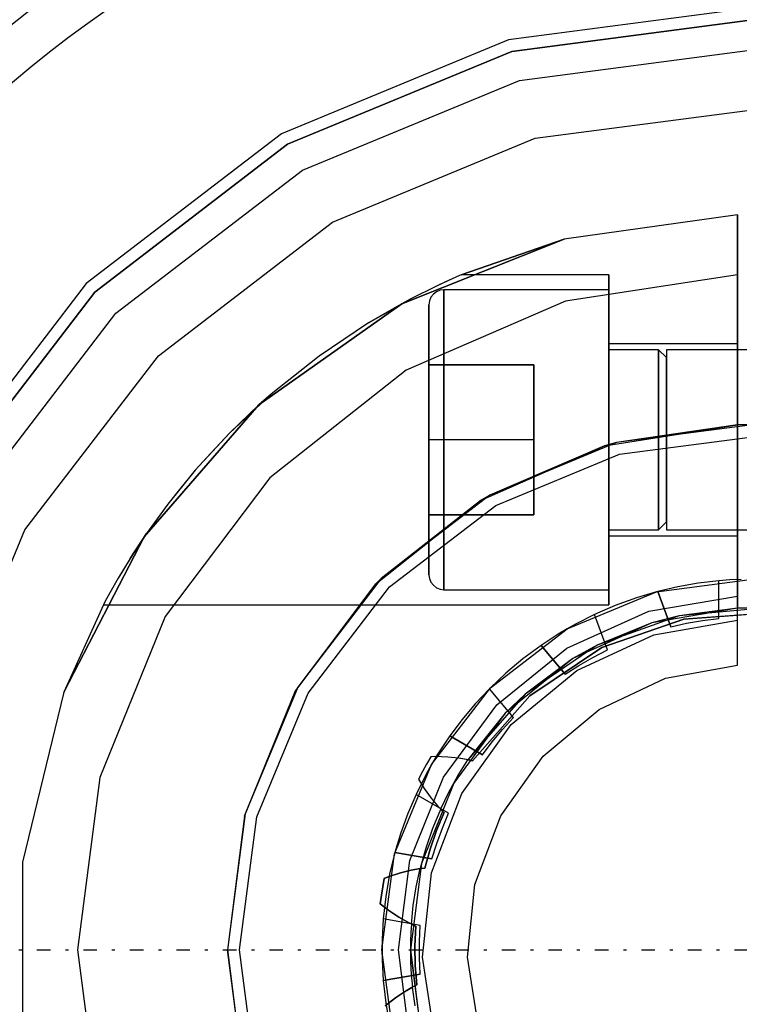
# Model space of a CAD drawing. Units: millimetres. Extents: x 86 to 846, y 94 to 588.
# Drawn here: x 137 to 161, y 168 to 200 of the extents above; entities that cross this region are included whole.
import ezdxf

# ---------------------------------------------------------------- set-up
doc = ezdxf.new("R2010")
doc.units = ezdxf.units.MM
doc.linetypes.add('center', pattern=[1.5, 0.45, -0.5, 0.05, -0.5])
for name, color, linetype in [('001', 7, 'Continuous'), ('HIDDEN', 7, 'Continuous'), ('THICK', 7, 'Continuous')]:
    doc.layers.add(name, color=color, linetype=linetype)

# ---------------------------------------------------------------- blocks, each defined once
blk = doc.blocks.new('atlanta_65_59_411_57_04_005_5ozrxp1qchcv5l43dqyc6h0oi_right')
at = {"layer": 'HIDDEN'}
for p, q in [((-31.4, 0), (-30.33, -8.127)), ((-31, 0), (-29.944, -8.023)), ((-31, 0), (-29.944, -8.023)), ((-29.944, -8.023), (-31, 0)), ((-28.978, -7.765), (-30, 0)), ((-27.046, -7.247), (-28, 0)), ((-11.929, -3.196), (-12.35, 0)), ((-31, 0), (-29.944, -8.023)), ((-27.046, -7.247), (-28, 0)), ((-12.344, -0.375), (-12.327, -0.751)), ((-12.327, -0.751), (-12.299, -1.125)), ((-12.327, -0.751), (-12.299, -1.125)), ((-12.299, -1.125), (-12.217, -1.806)), ((-12.299, -1.125), (-12.299, -1.125)), ((-11.043, -1.125), (-12.299, -1.125)), ((-11.043, -1.125), (-12.299, -1.125)), ((-10.975, -1.661), (-11.043, -1.125)), ((-11.043, -1.125), (-11.043, -1.125)), ((-10.975, -1.661), (-11.043, -1.125)), ((-12.217, -1.806), (-12.098, -2.481)), ((-10.881, -2.193), (-10.975, -1.661)), ((-10.881, -2.193), (-10.975, -1.661)), ((-10.762, -2.72), (-10.881, -2.193)), ((-10.762, -2.72), (-10.881, -2.193)), ((-12.098, -2.481), (-11.942, -3.149)), ((-11.942, -3.149), (-10.762, -2.72)), ((-10.762, -2.72), (-11.942, -3.149)), ((-10.762, -2.72), (-10.762, -2.72)), ((-11.942, -3.149), (-11.929, -3.196)), ((-11.942, -3.149), (-11.728, -3.869)), ((-11.942, -3.149), (-11.942, -3.149)), ((-10.695, -6.175), (-11.929, -3.196)), ((-11.929, -3.196), (-11.728, -3.869)), ((-11.728, -3.869), (-11.471, -4.575)), ((-11.471, -4.575), (-11.172, -5.264)), ((-11.471, -4.575), (-11.172, -5.264)), ((-9.992, -4.834), (-11.172, -5.264)), ((-9.992, -4.834), (-11.172, -5.264)), ((-9.745, -5.314), (-9.992, -4.834)), ((-9.992, -4.834), (-9.992, -4.834)), ((-9.745, -5.314), (-9.992, -4.834)), ((-11.172, -5.264), (-10.863, -5.876)), ((-11.172, -5.264), (-11.172, -5.264)), ((-9.475, -5.782), (-9.745, -5.314)), ((-9.475, -5.782), (-9.745, -5.314)), ((-10.863, -5.876), (-10.695, -6.175)), ((-10.863, -5.876), (-10.52, -6.47)), ((-9.182, -6.236), (-9.475, -5.782)), ((-9.182, -6.236), (-9.475, -5.782)), ((-10.695, -6.175), (-10.52, -6.47)), ((-8.733, -8.733), (-10.695, -6.175)), ((-10.52, -6.47), (-10.144, -7.044)), ((-10.144, -7.044), (-9.182, -6.236)), ((-9.182, -6.236), (-10.144, -7.044)), ((-9.182, -6.236), (-9.182, -6.236)), ((-10.144, -7.044), (-9.698, -7.647)), ((-10.144, -7.044), (-9.698, -7.647)), ((-10.144, -7.044), (-10.144, -7.044)), ((-24.249, -14), (-27.046, -7.247)), ((-24.249, -14), (-27.046, -7.247)), ((-25.981, -15), (-28.978, -7.765)), ((-9.698, -7.647), (-9.215, -8.222)), ((-30.33, -8.127), (-27.193, -15.7)), ((-29.944, -8.023), (-26.847, -15.5)), ((-29.944, -8.023), (-26.847, -15.5)), ((-26.847, -15.5), (-29.944, -8.023)), ((-29.944, -8.023), (-26.847, -15.5)), ((-7.736, -7.96), (-8.698, -8.767)), ((-7.736, -7.96), (-8.698, -8.767)), ((-7.34, -8.327), (-7.736, -7.96)), ((-7.736, -7.96), (-7.736, -7.96)), ((-7.34, -8.327), (-7.736, -7.96)), ((-9.215, -8.222), (-8.733, -8.733)), ((-9.215, -8.222), (-8.698, -8.767)), ((-6.926, -8.674), (-7.34, -8.327)), ((-6.926, -8.674), (-7.34, -8.327)), ((-8.733, -8.733), (-8.698, -8.767)), ((-6.175, -10.695), (-8.733, -8.733)), ((-8.698, -8.767), (-8.198, -9.237)), ((-8.698, -8.767), (-8.698, -8.767)), ((-6.496, -9.001), (-6.926, -8.674)), ((-6.496, -9.001), (-6.926, -8.674)), ((-7.124, -10.088), (-6.496, -9.001)), ((-6.496, -9.001), (-7.124, -10.088)), ((-6.496, -9.001), (-6.496, -9.001)), ((-8.198, -9.237), (-7.673, -9.677)), ((-7.673, -9.677), (-7.124, -10.088)), ((-7.124, -10.088), (-6.497, -10.503)), ((-7.124, -10.088), (-7.124, -10.088)), ((-7.124, -10.088), (-6.497, -10.503)), ((-4.547, -10.126), (-5.175, -11.213)), ((-4.547, -10.126), (-5.175, -11.213)), ((-4.049, -10.335), (-4.547, -10.126)), ((-4.547, -10.126), (-4.547, -10.126)), ((-4.049, -10.335), (-4.547, -10.126)), ((-3.541, -10.52), (-4.049, -10.335)), ((-3.541, -10.52), (-4.049, -10.335)), ((-6.497, -10.503), (-6.175, -10.695)), ((-6.497, -10.503), (-5.847, -10.878)), ((-3.196, -11.929), (-6.175, -10.695)), ((-6.175, -10.695), (-5.847, -10.878)), ((-3.025, -10.68), (-3.541, -10.52)), ((-3.025, -10.68), (-3.541, -10.52)), ((-3.244, -11.916), (-3.025, -10.68)), ((-3.025, -10.68), (-3.244, -11.916)), ((-3.025, -10.68), (-3.025, -10.68)), ((-5.847, -10.878), (-5.175, -11.213)), ((-5.847, -10.878), (-5.175, -11.213)), ((-0.81, -11.07), (-1.028, -12.307)), ((-0.81, -11.07), (-1.028, -12.307)), ((-0.27, -11.097), (-0.81, -11.07)), ((-0.81, -11.07), (-0.81, -11.07)), ((-0.27, -11.097), (-0.81, -11.07)), ((0.27, -11.097), (-0.27, -11.097)), ((0.27, -11.097), (-0.27, -11.097)), ((0.81, -11.07), (0.27, -11.097)), ((0.81, -11.07), (0.27, -11.097)), ((1.028, -12.307), (0.81, -11.07)), ((0.81, -11.07), (0.81, -11.07)), ((0.81, -11.07), (1.028, -12.307)), ((-5.175, -11.213), (-4.545, -11.483)), ((-5.175, -11.213), (-5.175, -11.213)), ((-4.545, -11.483), (-3.9, -11.718)), ((-3.9, -11.718), (-3.244, -11.916)), ((-3.244, -11.916), (-3.196, -11.929)), ((-3.244, -11.916), (-2.513, -12.092)), ((-3.244, -11.916), (-3.244, -11.916)), ((0, -12.35), (-3.196, -11.929)), ((-3.196, -11.929), (-2.513, -12.092)), ((-2.513, -12.092), (-1.774, -12.222)), ((3.196, -11.929), (0, -12.35)), ((1.774, -12.222), (2.513, -12.092)), ((-1.774, -12.222), (-1.028, -12.307)), ((-1.774, -12.222), (-1.028, -12.307)), ((-1.028, -12.307), (-0.343, -12.345)), ((-1.028, -12.307), (-1.028, -12.307)), ((-0.343, -12.345), (0, -12.35)), ((-0.343, -12.345), (0.343, -12.345)), ((0, -12.35), (0.343, -12.345)), ((0.343, -12.345), (1.028, -12.307)), ((1.028, -12.307), (1.774, -12.222)), ((1.028, -12.307), (1.774, -12.222)), ((1.028, -12.307), (1.028, -12.307)), ((-19.799, -19.799), (-24.249, -14)), ((-19.799, -19.799), (-24.249, -14)), ((-21.213, -21.213), (-25.981, -15)), ((-27.193, -15.7), (-22.203, -22.203)), ((-26.847, -15.5), (-21.92, -21.92)), ((-26.847, -15.5), (-21.92, -21.92)), ((-21.92, -21.92), (-26.847, -15.5)), ((-26.847, -15.5), (-21.92, -21.92)), ((-14, -24.249), (-19.799, -19.799)), ((-14, -24.249), (-19.799, -19.799)), ((-15, -25.981), (-21.213, -21.213)), ((-21.92, -21.92), (-15.5, -26.847)), ((-21.92, -21.92), (-15.5, -26.847)), ((-15.5, -26.847), (-21.92, -21.92)), ((-21.92, -21.92), (-15.5, -26.847)), ((-22.203, -22.203), (-15.7, -27.193)), ((-7.247, -27.046), (-14, -24.249)), ((-7.247, -27.046), (-14, -24.249))]:
    blk.add_line(p, q, dxfattribs=at)
blk = doc.blocks.new('A$C6337291F')
at = {"layer": '001', "color": 2, "linetype": 'center'}
blk.add_line((-75, 0), (75, 0), dxfattribs=at)
at = {"layer": '001'}
for radius, start, end in [(39.5, 87.237688, 41.669866), (38, 86.416678, 40.314909)]:
    blk.add_arc((0, 0), radius, start, end, dxfattribs=at)
blk = doc.blocks.new('atlanta_65_54_019_4e7yhxcqijw2nnpy546x7nlme_front')
at = {"layer": 'HIDDEN'}
for p, q in [((-0.5, 24.495), (-6.273, 23.683)), ((-0.5, 24.495), (-0.5, 24.495)), ((-0.5, 24.495), (-0.5, 22.494)), ((-6.273, 23.683), (-11.691, 21.531)), ((-9.713, 22.492), (-6.273, 23.683)), ((-10.01, 22.362), (-10.254, 22.249)), ((-9.768, 22.469), (-10.01, 22.362)), ((-9.713, 22.492), (-9.768, 22.469)), ((-9.695, 22.5), (-9.713, 22.492)), ((-4.782, 22.5), (-9.695, 22.5)), ((-0.5, 22.494), (-6.225, 21.622)), ((-4.782, 22.313), (-4.782, 22.5)), ((-4.782, 22.5), (-4.782, 22.313)), ((-0.5, 22.494), (-0.5, 21.519)), ((-10.506, 22.133), (-10.506, 22.133)), ((-10.282, 22), (-10.411, 21.983)), ((-4.782, 22), (-10.282, 22)), ((-10.282, 22), (-10.282, 21.83)), ((-10.282, 21.83), (-10.282, 22)), ((-4.782, 21.763), (-4.782, 22.313)), ((-4.782, 22.313), (-4.782, 21.763)), ((-4.782, 21.83), (-4.782, 22)), ((-4.782, 21.83), (-4.782, 22)), ((-12.797, 20.892), (-11.405, 21.684)), ((-11.405, 21.684), (-12.797, 20.892)), ((-10.715, 21.75), (-10.765, 21.629)), ((-10.635, 21.854), (-10.715, 21.75)), ((-10.532, 21.933), (-10.635, 21.854)), ((-10.411, 21.983), (-10.532, 21.933)), ((-10.282, 21.83), (-10.282, 21.33)), ((-10.282, 21.33), (-10.282, 21.83)), ((-4.782, 21.33), (-4.782, 21.83)), ((-4.782, 21.33), (-4.782, 21.83)), ((-4.782, 20.889), (-4.782, 21.763)), ((-4.782, 21.763), (-4.782, 20.889)), ((-11.691, 21.531), (-16.447, 18.159)), ((-11.691, 21.531), (-12.797, 20.892)), ((-6.225, 21.622), (-11.537, 19.317)), ((-10.765, 21.629), (-10.782, 21.5)), ((-10.782, 21.5), (-10.782, 21.347)), ((-10.782, 21.347), (-10.782, 21.5)), ((-10.782, 21.347), (-10.782, 20.897)), ((-10.782, 20.897), (-10.782, 21.347)), ((-0.5, 21.519), (-0.5, 20.58)), ((-10.282, 21.33), (-10.282, 20.536)), ((-10.282, 20.536), (-10.282, 21.33)), ((-4.782, 20.536), (-4.782, 21.33)), ((-4.782, 20.536), (-4.782, 21.33)), ((-10.782, 20.897), (-10.782, 20.182)), ((-10.782, 20.182), (-10.782, 20.897)), ((-4.782, 19.75), (-4.782, 20.889)), ((-4.782, 20.889), (-4.782, 19.75)), ((-10.282, 20.536), (-10.282, 19.5)), ((-10.282, 19.5), (-10.282, 20.536)), ((-4.782, 19.5), (-4.782, 20.536)), ((-4.782, 19.5), (-4.782, 20.536)), ((-0.5, 20.58), (-0.5, 19.715)), ((-10.782, 20.182), (-10.782, 19.25)), ((-10.782, 19.25), (-10.782, 20.182)), ((-0.5, 20.2), (-4.782, 20.2)), ((-4.782, 20.2), (-4.782, 20.091)), ((-4.782, 20.091), (-4.782, 20.2)), ((-4.782, 20.091), (-4.782, 19.771)), ((-4.782, 19.771), (-4.782, 20.091)), ((-0.5, 20.091), (-0.5, 20.2)), ((-0.5, 20.2), (-0.5, 20.091)), ((-0.5, 19.771), (-0.5, 20.091)), ((-0.5, 20.091), (-0.5, 19.771)), ((-14.446, 19.788), (-15.087, 19.277)), ((-3.129, 20), (-4.782, 20)), ((-4.782, 20), (-4.782, 19.898)), ((-4.782, 20), (-4.782, 19.898)), ((-4.782, 19.898), (-4.782, 19.598)), ((-4.782, 19.898), (-4.782, 19.598)), ((-4.782, 19.771), (-4.782, 19.263)), ((-4.782, 19.263), (-4.782, 19.771)), ((-4.782, 18.424), (-4.782, 19.75)), ((-4.782, 19.75), (-4.782, 18.424)), ((-3.129, 19.898), (-3.129, 20)), ((-2.869, 19.74), (-3.129, 20)), ((-3.129, 20), (-3.129, 19.898)), ((-3.129, 19.598), (-3.129, 19.898)), ((-3.129, 19.898), (-3.129, 19.598)), ((-0.5, 20), (-2.869, 20)), ((-2.869, 20), (-2.869, 19.898)), ((-2.869, 20), (-2.869, 19.898)), ((-2.869, 19.898), (-2.869, 19.598)), ((-2.869, 19.898), (-2.869, 19.598)), ((-2.869, 19.647), (-2.869, 19.74)), ((-2.869, 19.74), (-2.869, 19.647)), ((-0.5, 19.263), (-0.5, 19.771)), ((-0.5, 19.771), (-0.5, 19.263)), ((-0.5, 19.715), (-0.5, 18.957)), ((-10.782, 19.5), (-10.782, 17)), ((-7.282, 19.5), (-10.782, 19.5)), ((-10.782, 19.5), (-10.782, 17)), ((-10.782, 19.5), (-10.782, 19.5)), ((-10.782, 19.5), (-7.282, 19.5)), ((-10.282, 19.5), (-10.282, 18.294)), ((-10.282, 18.294), (-10.282, 19.5)), ((-7.282, 17), (-7.282, 19.5)), ((-7.282, 19.5), (-7.282, 17)), ((-7.282, 19.5), (-7.282, 19.5)), ((-4.782, 19.598), (-4.782, 19.121)), ((-4.782, 19.598), (-4.782, 19.121)), ((-4.782, 18.294), (-4.782, 19.5)), ((-4.782, 18.294), (-4.782, 19.5)), ((-3.129, 19.121), (-3.129, 19.598)), ((-3.129, 19.598), (-3.129, 19.121)), ((-2.869, 19.373), (-2.869, 19.647)), ((-2.869, 19.647), (-2.869, 19.373)), ((-2.869, 19.598), (-2.869, 19.121)), ((-2.869, 19.598), (-2.869, 19.121)), ((-2.869, 18.938), (-2.869, 19.373)), ((-2.869, 19.373), (-2.869, 18.938)), ((-11.537, 19.317), (-16.086, 15.732)), ((-10.782, 19.25), (-10.782, 18.165)), ((-10.782, 18.165), (-10.782, 19.25)), ((-4.782, 19.263), (-4.782, 18.6)), ((-4.782, 18.6), (-4.782, 19.263)), ((-4.782, 19.121), (-4.782, 18.5)), ((-4.782, 19.121), (-4.782, 18.5)), ((-3.129, 18.5), (-3.129, 19.121)), ((-3.129, 19.121), (-3.129, 18.5)), ((-2.869, 19.121), (-2.869, 18.5)), ((-2.869, 19.121), (-2.869, 18.5)), ((-0.5, 18.6), (-0.5, 19.263)), ((-0.5, 19.263), (-0.5, 18.6)), ((-2.869, 18.37), (-2.869, 18.938)), ((-2.869, 18.938), (-2.869, 18.37)), ((-0.5, 18.957), (-0.5, 18.336)), ((-17.432, 17.216), (-16.044, 18.516)), ((-16.044, 18.516), (-17.432, 17.215)), ((-16.044, 18.516), (-16.447, 18.159)), ((-4.782, 18.6), (-4.782, 17.828)), ((-4.782, 17.828), (-4.782, 18.6)), ((-4.782, 18.5), (-4.782, 17.776)), ((-4.782, 18.5), (-4.782, 17.776)), ((-4.782, 17), (-4.782, 18.424)), ((-4.782, 18.424), (-4.782, 17)), ((-3.129, 17.776), (-3.129, 18.5)), ((-3.129, 18.5), (-3.129, 17.776)), ((-2.869, 18.5), (-2.869, 17.776)), ((-2.869, 18.5), (-2.869, 17.776)), ((-0.5, 17.828), (-0.5, 18.6)), ((-0.5, 18.6), (-0.5, 17.828)), ((-16.447, 18.159), (-20.272, 13.759)), ((-10.782, 18.165), (-10.782, 17)), ((-10.782, 17), (-10.782, 18.165)), ((-10.282, 18.294), (-10.282, 17)), ((-10.282, 17), (-10.282, 18.294)), ((-4.782, 17), (-4.782, 18.294)), ((-4.782, 17), (-4.782, 18.294)), ((-2.869, 17.709), (-2.869, 18.37)), ((-2.869, 18.37), (-2.869, 17.709)), ((-0.5, 18.336), (-0.5, 17.873)), ((-4.782, 17.828), (-4.782, 17)), ((-4.782, 17), (-4.782, 17.828)), ((-4.782, 17.776), (-4.782, 17)), ((-4.782, 17.776), (-4.782, 17)), ((-3.129, 17), (-3.129, 17.776)), ((-3.129, 17.776), (-3.129, 17)), ((-2.869, 17.776), (-2.869, 17)), ((-2.869, 17.776), (-2.869, 17)), ((-0.5, 17.873), (-0.5, 17.589)), ((-0.5, 17), (-0.5, 17.828)), ((-0.5, 17.828), (-0.5, 17)), ((-4.931, 16.791), (-0.5, 17.493)), ((0, 17.5), (-4.529, 16.904)), ((-0.5, 17.493), (-4.529, 16.904)), ((-2.869, 17), (-2.869, 17.709)), ((-2.869, 17.709), (-2.869, 17)), ((-0.5, 17.589), (-0.5, 17.493)), ((-0.167, 17.499), (-0.5, 17.493)), ((-0.5, 17.493), (-0.5, 11.389)), ((-0.5, 17.493), (-0.5, 17.493)), ((-17.432, 17.215), (-18.049, 16.546)), ((-4.426, 16.517), (0, 17.1)), ((-10.782, 17), (-10.782, 15.835)), ((-7.282, 17), (-10.782, 17)), ((-10.782, 17), (-10.782, 14.5)), ((-10.782, 15.835), (-10.782, 17)), ((-10.782, 17), (-10.782, 14.5)), ((-7.282, 17), (-10.782, 17)), ((-10.282, 17), (-10.282, 15.706)), ((-10.282, 15.706), (-10.282, 17)), ((-9.037, 14.986), (-4.931, 16.791)), ((-4.529, 16.904), (-8.75, 15.155)), ((-4.931, 16.791), (-8.75, 15.155)), ((-7.282, 14.5), (-7.282, 17)), ((-7.282, 17), (-7.282, 14.5)), ((-4.529, 16.904), (-4.931, 16.791)), ((-4.782, 17), (-4.782, 16.172)), ((-4.782, 17), (-4.782, 16.224)), ((-4.782, 15.576), (-4.782, 17)), ((-4.782, 15.706), (-4.782, 17)), ((-4.782, 16.172), (-4.782, 17)), ((-4.782, 17), (-4.782, 16.224)), ((-4.782, 17), (-4.782, 15.576)), ((-4.782, 15.706), (-4.782, 17)), ((-3.129, 16.224), (-3.129, 17)), ((-3.129, 17), (-3.129, 16.224)), ((-2.869, 16.291), (-2.869, 17)), ((-2.869, 17), (-2.869, 16.224)), ((-2.869, 17), (-2.869, 16.291)), ((-2.869, 17), (-2.869, 16.224)), ((-0.5, 16.172), (-0.5, 17)), ((-0.5, 17), (-0.5, 16.172)), ((-8.55, 14.809), (-4.426, 16.517)), ((-4.782, 16.224), (-4.782, 15.5)), ((-4.782, 16.224), (-4.782, 15.5)), ((-4.782, 16.172), (-4.782, 15.4)), ((-4.782, 15.4), (-4.782, 16.172)), ((-3.129, 15.5), (-3.129, 16.224)), ((-3.129, 16.224), (-3.129, 15.5)), ((-2.869, 15.63), (-2.869, 16.291)), ((-2.869, 16.291), (-2.869, 15.63)), ((-2.869, 16.224), (-2.869, 15.5)), ((-2.869, 16.224), (-2.869, 15.5)), ((-0.5, 15.4), (-0.5, 16.172)), ((-0.5, 16.172), (-0.5, 15.4)), ((-18.572, 15.979), (-19.092, 15.337)), ((-10.782, 15.835), (-10.782, 14.75)), ((-10.782, 14.75), (-10.782, 15.835)), ((-16.086, 15.732), (-19.568, 11.105)), ((-10.282, 15.706), (-10.282, 14.5)), ((-10.282, 14.5), (-10.282, 15.706)), ((-4.782, 14.5), (-4.782, 15.706)), ((-4.782, 14.5), (-4.782, 15.706)), ((-4.782, 14.25), (-4.782, 15.576)), ((-4.782, 15.576), (-4.782, 14.25)), ((-4.782, 15.5), (-4.782, 14.879)), ((-4.782, 15.5), (-4.782, 14.879)), ((-3.129, 14.879), (-3.129, 15.5)), ((-3.129, 15.5), (-3.129, 14.879)), ((-2.869, 15.062), (-2.869, 15.63)), ((-2.869, 15.63), (-2.869, 15.062)), ((-2.869, 15.5), (-2.869, 14.879)), ((-2.869, 15.5), (-2.869, 14.879)), ((-8.75, 15.155), (-12.374, 12.374)), ((-8.75, 15.155), (-9.037, 14.986)), ((-4.782, 15.4), (-4.782, 14.737)), ((-4.782, 14.737), (-4.782, 15.4)), ((-0.5, 14.737), (-0.5, 15.4)), ((-0.5, 15.4), (-0.5, 14.737)), ((-19.483, 14.855), (-19.918, 14.254)), ((-12.55, 12.196), (-9.037, 14.986)), ((-9.037, 14.986), (-12.374, 12.374)), ((-12.092, 12.092), (-8.55, 14.809)), ((-4.782, 14.879), (-4.782, 14.402)), ((-4.782, 14.879), (-4.782, 14.402)), ((-3.129, 14.402), (-3.129, 14.879)), ((-3.129, 14.879), (-3.129, 14.402)), ((-2.869, 14.627), (-2.869, 15.062)), ((-2.869, 15.062), (-2.869, 14.627)), ((-2.869, 14.879), (-2.869, 14.402)), ((-2.869, 14.879), (-2.869, 14.402)), ((-10.782, 14.75), (-10.782, 13.818)), ((-10.782, 13.818), (-10.782, 14.75)), ((-10.782, 14.5), (-7.282, 14.5)), ((-10.782, 14.5), (-10.782, 14.5)), ((-7.282, 14.5), (-10.782, 14.5)), ((-10.282, 14.5), (-10.282, 13.464)), ((-10.282, 13.464), (-10.282, 14.5)), ((-7.282, 14.5), (-7.282, 14.5)), ((-4.782, 14.737), (-4.782, 14.229)), ((-4.782, 14.229), (-4.782, 14.737)), ((-4.782, 13.464), (-4.782, 14.5)), ((-4.782, 13.464), (-4.782, 14.5)), ((-2.869, 14.353), (-2.869, 14.627)), ((-2.869, 14.627), (-2.869, 14.353)), ((-0.5, 14.229), (-0.5, 14.737)), ((-0.5, 14.737), (-0.5, 14.229)), ((-4.782, 14.402), (-4.782, 14.102)), ((-4.782, 14.402), (-4.782, 14.102)), ((-4.782, 13.111), (-4.782, 14.25)), ((-4.782, 14.25), (-4.782, 13.111)), ((-4.782, 14.229), (-4.782, 13.909)), ((-4.782, 13.909), (-4.782, 14.229)), ((-3.129, 14.102), (-3.129, 14.402)), ((-3.129, 14.402), (-3.129, 14.102)), ((-3.129, 14), (-2.869, 14.26)), ((-2.869, 14.402), (-2.869, 14.102)), ((-2.869, 14.402), (-2.869, 14.102)), ((-2.869, 14.26), (-2.869, 14.353)), ((-2.869, 14.353), (-2.869, 14.26)), ((-0.5, 13.909), (-0.5, 14.229)), ((-0.5, 14.229), (-0.5, 13.909)), ((-20.195, 13.871), (-20.741, 13.041)), ((-20.74, 13.042), (-20.195, 13.871)), ((-20.195, 13.871), (-20.272, 13.759)), ((-10.782, 13.818), (-10.782, 13.103)), ((-10.782, 13.103), (-10.782, 13.818)), ((-4.782, 14.102), (-4.782, 14)), ((-4.782, 14.102), (-4.782, 14)), ((-4.782, 14), (-3.129, 14)), ((-4.782, 13.909), (-4.782, 13.8)), ((-4.782, 13.8), (-4.782, 13.909)), ((-4.782, 13.8), (-0.5, 13.8)), ((-3.129, 14), (-3.129, 14.102)), ((-3.129, 14.102), (-3.129, 14)), ((-2.869, 14.102), (-2.869, 14)), ((-2.869, 14.102), (-2.869, 14)), ((-2.869, 14), (-0.5, 14)), ((-0.5, 13.8), (-0.5, 13.909)), ((-0.5, 13.909), (-0.5, 13.8)), ((-20.272, 13.759), (-22.949, 8.58)), ((-10.282, 13.464), (-10.282, 12.67)), ((-10.282, 12.67), (-10.282, 13.464)), ((-4.782, 12.67), (-4.782, 13.464)), ((-4.782, 12.67), (-4.782, 13.464)), ((-20.741, 13.041), (-20.998, 12.617)), ((-10.782, 13.103), (-10.782, 12.653)), ((-10.782, 12.653), (-10.782, 13.103)), ((-4.782, 12.237), (-4.782, 13.111)), ((-4.782, 13.111), (-4.782, 12.237)), ((-10.782, 12.653), (-10.782, 12.5)), ((-10.782, 12.5), (-10.782, 12.653)), ((-10.782, 12.5), (-10.765, 12.371)), ((-10.282, 12.67), (-10.282, 12.17)), ((-10.282, 12.17), (-10.282, 12.67)), ((-4.782, 12.17), (-4.782, 12.67)), ((-4.782, 12.17), (-4.782, 12.67)), ((-21.143, 12.379), (-21.143, 12.379)), ((-15.238, 8.605), (-12.55, 12.196)), ((-12.374, 12.374), (-15.155, 8.75)), ((-12.55, 12.196), (-15.155, 8.75)), ((-12.374, 12.374), (-12.55, 12.196)), ((-10.765, 12.371), (-10.715, 12.25)), ((-10.715, 12.25), (-10.635, 12.146)), ((-10.635, 12.146), (-10.532, 12.067)), ((-10.282, 12.17), (-10.282, 12)), ((-10.282, 12), (-10.282, 12.17)), ((-4.782, 11.687), (-4.782, 12.237)), ((-4.782, 12.237), (-4.782, 11.687)), ((-4.782, 12), (-4.782, 12.17)), ((-4.782, 12), (-4.782, 12.17)), ((-21.419, 11.895), (-21.419, 11.895)), ((-14.809, 8.55), (-12.092, 12.092)), ((-10.532, 12.067), (-10.411, 12.017)), ((-10.411, 12.017), (-10.282, 12)), ((-10.282, 12), (-4.782, 12)), ((-21.58, 11.599), (-21.633, 11.5)), ((-21.633, 11.5), (-4.782, 11.5)), ((-4.782, 11.5), (-4.782, 11.687)), ((-4.782, 11.687), (-4.782, 11.5)), ((-0.5, 11.389), (-3.351, 10.896)), ((-0.5, 11.389), (-2.447, 11.134)), ((-0.5, 11.307), (-2.447, 11.134)), ((0.598, 11.234), (-2.284, 11.016)), ((-0.167, 11.399), (-0.5, 11.389)), ((-0.5, 11.389), (-0.5, 11.389)), ((-0.5, 11.188), (-0.5, 11.389)), ((-0.5, 10.989), (-0.5, 11.188)), ((-19.568, 11.105), (-21.755, 5.743)), ((-3.351, 10.896), (-5.986, 9.702)), ((-2.447, 11.134), (-5.18, 10.155)), ((-3.351, 10.896), (-5.18, 10.155)), ((-5.016, 10.07), (-2.284, 11.016)), ((-2.284, 11.016), (-5.016, 10.07)), ((-2.447, 11.134), (-3.351, 10.896)), ((-3.287, 10.497), (-0.5, 10.989)), ((-2.284, 11.016), (-0.5, 11.151)), ((-0.5, 9.487), (-0.5, 10.989)), ((-5.857, 9.311), (-3.287, 10.497)), ((-5.18, 10.155), (-7.577, 8.518)), ((-7.416, 8.46), (-5.016, 10.07)), ((-5.016, 10.07), (-7.416, 8.46)), ((-5.18, 10.155), (-5.986, 9.702)), ((-5.986, 9.702), (-8.236, 7.882)), ((-5.986, 9.702), (-7.577, 8.518)), ((-8.039, 7.508), (-5.857, 9.311)), ((-2.899, 9.047), (-0.5, 9.487)), ((-0.5, 9.487), (-0.5, 9.487)), ((-5.106, 8.011), (-2.899, 9.047)), ((-22.949, 8.58), (-24.326, 2.915)), ((-16.925, 4.449), (-15.238, 8.605)), ((-15.155, 8.75), (-16.904, 4.529)), ((-15.238, 8.605), (-16.904, 4.529)), ((-16.517, 4.426), (-14.809, 8.55)), ((-15.155, 8.75), (-15.238, 8.605)), ((-7.577, 8.518), (-9.482, 6.328)), ((-9.327, 6.291), (-7.416, 8.46)), ((-7.416, 8.46), (-9.327, 6.291)), ((-7.577, 8.518), (-8.236, 7.882)), ((-8.236, 7.882), (-9.955, 5.555)), ((-8.236, 7.882), (-9.482, 6.328)), ((-6.977, 6.447), (-5.106, 8.011)), ((-9.689, 5.209), (-8.039, 7.508)), ((-10.72, 6.43), (-10.863, 6.184)), ((-10.72, 6.43), (-10.863, 6.184)), ((-10.574, 6.435), (-10.72, 6.43)), ((-10.574, 6.435), (-10.72, 6.43)), ((-10.72, 6.43), (-10.72, 6.43)), ((-10.151, 6.42), (-10.574, 6.435)), ((-10.151, 6.42), (-10.574, 6.435)), ((-10.574, 6.435), (-10.574, 6.435)), ((-9.781, 6.381), (-10.151, 6.42)), ((-9.781, 6.381), (-10.151, 6.42)), ((-10.151, 6.42), (-10.151, 6.42)), ((-9.815, 5.799), (-9.482, 6.328)), ((-9.465, 6.326), (-9.781, 6.381)), ((-9.482, 6.328), (-9.781, 6.381)), ((-9.781, 6.381), (-9.781, 6.381)), ((-9.482, 6.328), (-9.465, 6.326)), ((-9.465, 6.326), (-9.327, 6.291)), ((-9.327, 6.291), (-9.465, 6.326)), ((-9.465, 6.326), (-9.465, 6.326)), ((-9.327, 6.291), (-9.327, 6.291)), ((-8.389, 4.458), (-6.977, 6.447)), ((-11.001, 5.935), (-11.134, 5.682)), ((-11.001, 5.935), (-11.134, 5.682)), ((-10.863, 6.184), (-11.001, 5.935)), ((-10.863, 6.184), (-11.001, 5.935)), ((-21.755, 5.743), (-22.5, 0)), ((-11.134, 5.682), (-10.941, 5.374)), ((-11.134, 5.682), (-11.134, 5.682)), ((-11.134, 5.682), (-10.941, 5.374)), ((-10.118, 5.252), (-9.815, 5.799)), ((-9.815, 5.799), (-9.955, 5.555)), ((-9.955, 5.555), (-11.033, 2.87)), ((-10.941, 5.374), (-10.708, 5.053)), ((-10.941, 5.374), (-10.941, 5.374)), ((-10.941, 5.374), (-10.708, 5.053)), ((-10.391, 4.69), (-10.118, 5.252)), ((-9.955, 5.555), (-10.118, 5.252)), ((-10.708, 5.053), (-10.485, 4.787)), ((-10.708, 5.053), (-10.708, 5.053)), ((-10.708, 5.053), (-10.485, 4.787)), ((-10.697, 2.564), (-9.689, 5.209)), ((-10.391, 4.69), (-10.659, 4.042)), ((-10.485, 4.787), (-10.281, 4.576)), ((-10.485, 4.787), (-10.485, 4.787)), ((-10.485, 4.787), (-10.391, 4.69)), ((-10.281, 4.576), (-10.391, 4.69)), ((-16.904, 4.529), (-17.5, 0)), ((-16.925, 4.449), (-17.5, 0)), ((-17.1, 0), (-16.517, 4.426)), ((-16.904, 4.529), (-16.925, 4.449)), ((-10.527, 3.969), (-10.278, 4.574)), ((-10.278, 4.574), (-10.527, 3.969)), ((-10.278, 4.574), (-10.281, 4.576)), ((-10.281, 4.576), (-10.278, 4.574)), ((-10.281, 4.576), (-10.281, 4.576)), ((-10.278, 4.574), (-10.278, 4.574)), ((-9.247, 2.176), (-8.389, 4.458)), ((-10.659, 4.042), (-10.888, 3.379)), ((-10.739, 3.351), (-10.527, 3.969)), ((-10.527, 3.969), (-10.739, 3.351)), ((-10.888, 3.379), (-11.075, 2.704)), ((-10.888, 3.379), (-11.033, 2.87)), ((-10.916, 2.722), (-10.739, 3.351)), ((-10.739, 3.351), (-10.916, 2.722)), ((-24.326, 2.915), (-24.326, -2.915)), ((-11.373, 2.651), (-11.734, 2.561)), ((-11.734, 2.561), (-11.373, 2.651)), ((-11.033, 2.87), (-11.4, 0)), ((-11.058, 2.707), (-11.373, 2.651)), ((-11.373, 2.651), (-11.075, 2.704)), ((-11.373, 2.651), (-11.373, 2.651)), ((-11.206, 2.092), (-11.075, 2.704)), ((-11.033, 2.87), (-11.075, 2.704)), ((-11.075, 2.704), (-11.058, 2.707)), ((-11.058, 2.707), (-10.916, 2.722)), ((-10.916, 2.722), (-11.058, 2.707)), ((-11.058, 2.707), (-11.058, 2.707)), ((-10.916, 2.722), (-10.916, 2.722)), ((-12.272, 2.376), (-12.323, 2.095)), ((-12.323, 2.095), (-12.272, 2.376)), ((-12.137, 2.43), (-12.272, 2.376)), ((-12.272, 2.376), (-12.137, 2.43)), ((-12.272, 2.376), (-12.272, 2.376)), ((-11.734, 2.561), (-12.137, 2.43)), ((-12.137, 2.43), (-11.734, 2.561)), ((-12.137, 2.43), (-12.137, 2.43)), ((-11.734, 2.561), (-11.734, 2.561)), ((-10.997, -0.25), (-10.697, 2.564)), ((-12.323, 2.095), (-12.368, 1.814)), ((-12.368, 1.814), (-12.323, 2.095)), ((-11.304, 1.475), (-11.206, 2.092)), ((-9.497, -0.25), (-9.247, 2.176)), ((-12.368, 1.814), (-12.406, 1.532)), ((-12.406, 1.532), (-12.368, 1.814)), ((-12.406, 1.532), (-12.12, 1.308)), ((-12.12, 1.308), (-12.406, 1.532)), ((-12.406, 1.532), (-12.406, 1.532)), ((-11.368, 0.853), (-11.304, 1.475)), ((-12.12, 1.308), (-11.79, 1.086)), ((-11.79, 1.086), (-12.12, 1.308)), ((-12.12, 1.308), (-12.12, 1.308)), ((-11.79, 1.086), (-11.49, 0.913)), ((-11.49, 0.913), (-11.79, 1.086)), ((-11.79, 1.086), (-11.79, 1.086)), ((-11.49, 0.913), (-11.226, 0.783)), ((-11.368, 0.853), (-11.49, 0.913)), ((-11.49, 0.913), (-11.49, 0.913)), ((-11.368, 0.853), (-11.386, 0.569)), ((-11.226, 0.783), (-11.368, 0.853)), ((-11.249, 0.129), (-11.223, 0.782)), ((-11.223, 0.782), (-11.249, 0.129)), ((-11.223, 0.782), (-11.226, 0.783)), ((-11.226, 0.783), (-11.223, 0.782)), ((-11.226, 0.783), (-11.226, 0.783)), ((-11.223, 0.782), (-11.223, 0.782)), ((-11.386, 0.569), (-11.396, 0.285)), ((-22.5, 0), (-21.755, -5.743)), ((-17.5, 0), (-16.925, -4.449)), ((-17.5, 0), (-17.5, 0)), ((-16.904, -4.529), (-17.5, 0)), ((-11.396, 0.285), (-11.4, 0)), ((-11.4, 0), (-11.392, -0.416)), ((-11.4, 0), (-11.4, 0)), ((-11.012, -2.951), (-11.4, 0)), ((-11.238, -0.524), (-11.249, 0.129)), ((-11.249, 0.129), (-11.238, -0.524)), ((-16.517, -4.426), (-17.1, 0)), ((-10.569, -3.048), (-10.997, -0.25)), ((-9.12, -2.66), (-9.497, -0.25)), ((-11.392, -0.416), (-11.37, -0.832)), ((-11.188, -1.176), (-11.238, -0.524)), ((-11.238, -0.524), (-11.188, -1.176)), ((-11.37, -0.832), (-11.332, -1.247)), ((-11.317, -1.239), (-11.594, -1.399)), ((-11.594, -1.399), (-11.332, -1.247)), ((-11.332, -1.247), (-11.317, -1.239)), ((-11.246, -1.866), (-11.332, -1.247)), ((-11.317, -1.239), (-11.188, -1.176)), ((-11.188, -1.176), (-11.317, -1.239)), ((-11.317, -1.239), (-11.317, -1.239)), ((-11.188, -1.176), (-11.188, -1.176)), ((-11.902, -1.607), (-12.236, -1.867)), ((-12.236, -1.867), (-11.902, -1.607)), ((-11.594, -1.399), (-11.902, -1.607)), ((-11.902, -1.607), (-11.594, -1.399)), ((-11.902, -1.607), (-11.902, -1.607)), ((-11.594, -1.399), (-11.594, -1.399))]:
    blk.add_line(p, q, dxfattribs=at)
at = {"layer": 'THICK'}
for p, q in [((-0.5, 24.495), (-6.273, 23.683)), ((-0.5, 11.789), (-0.5, 24.495)), ((-11.691, 21.531), (-6.273, 23.683)), ((-6.273, 23.683), (-9.713, 22.492)), ((-6.273, 23.683), (-9.695, 22.5)), ((-10.011, 22.362), (-10.506, 22.133)), ((-9.768, 22.469), (-10.011, 22.362)), ((-10.01, 22.362), (-10.01, 22.362)), ((-9.713, 22.492), (-9.768, 22.469)), ((-9.768, 22.469), (-9.768, 22.469)), ((-9.695, 22.5), (-9.713, 22.492)), ((-9.713, 22.492), (-9.713, 22.492)), ((-10.506, 22.133), (-11.405, 21.684)), ((-10.506, 22.133), (-11.405, 21.684)), ((-10.254, 22.249), (-10.506, 22.133)), ((-10.506, 22.133), (-10.506, 22.133)), ((-11.405, 21.684), (-11.691, 21.531)), ((-11.405, 21.684), (-11.691, 21.531)), ((-11.405, 21.684), (-11.405, 21.684)), ((-16.447, 18.159), (-11.691, 21.531)), ((-11.691, 21.531), (-12.797, 20.892)), ((-12.797, 20.892), (-14.446, 19.788)), ((-12.797, 20.892), (-14.446, 19.788)), ((-12.797, 20.892), (-12.797, 20.892)), ((-12.797, 20.892), (-12.797, 20.892)), ((-14.446, 19.788), (-16.044, 18.516)), ((-14.446, 19.788), (-14.446, 19.788)), ((0.5, 20), (-0.5, 20)), ((-15.087, 19.277), (-16.044, 18.516)), ((-16.044, 18.516), (-16.447, 18.159)), ((-16.044, 18.516), (-16.044, 18.516)), ((-16.044, 18.516), (-16.044, 18.516)), ((-20.272, 13.759), (-16.447, 18.159)), ((-16.447, 18.159), (-17.432, 17.215)), ((-16.447, 18.159), (-17.432, 17.215)), ((-17.432, 17.215), (-18.572, 15.979)), ((-17.432, 17.215), (-17.432, 17.216)), ((-17.432, 17.215), (-17.432, 17.215)), ((-18.049, 16.546), (-18.572, 15.979)), ((-18.572, 15.979), (-19.483, 14.855)), ((-18.572, 15.979), (-18.572, 15.979)), ((-19.092, 15.337), (-19.483, 14.855)), ((-19.483, 14.855), (-20.195, 13.871)), ((-19.483, 14.855), (-19.483, 14.855)), ((-19.918, 14.254), (-20.195, 13.871)), ((-20.195, 13.871), (-20.272, 13.759)), ((-20.195, 13.871), (-20.195, 13.871)), ((-20.195, 13.871), (-20.195, 13.871)), ((-0.5, 14), (0.5, 14)), ((-22.949, 8.58), (-20.272, 13.759)), ((-20.272, 13.759), (-20.741, 13.041)), ((-20.272, 13.759), (-20.741, 13.041)), ((-20.741, 13.041), (-21.143, 12.379)), ((-20.741, 13.041), (-20.74, 13.042)), ((-20.741, 13.041), (-20.741, 13.041)), ((-20.998, 12.617), (-21.143, 12.379)), ((-21.143, 12.379), (-21.419, 11.895)), ((-21.143, 12.379), (-21.419, 11.895)), ((-21.143, 12.379), (-21.143, 12.379)), ((-21.419, 11.895), (-21.58, 11.599)), ((-21.419, 11.895), (-21.58, 11.599)), ((-21.419, 11.895), (-21.419, 11.895)), ((-21.633, 11.5), (-22.949, 8.58)), ((-21.58, 11.599), (-21.633, 11.5)), ((-21.58, 11.599), (-21.58, 11.599)), ((-3.455, 11.283), (-0.5, 11.789)), ((-0.5, 11.588), (-0.5, 11.789)), ((-0.5, 11.389), (-0.5, 11.588)), ((-6.186, 10.048), (-3.455, 11.283)), ((-0.5, 11.389), (-3.351, 10.896)), ((-0.5, 11.389), (-0.167, 11.399)), ((0.438, 11.391), (-0.5, 11.307)), ((-0.5, 9.487), (-0.5, 11.389)), ((-0.5, 11.151), (0.5, 11.227)), ((-3.351, 10.896), (-5.986, 9.702)), ((-8.519, 8.165), (-6.186, 10.048)), ((-5.986, 9.702), (-8.236, 7.882)), ((-2.899, 9.047), (-0.5, 9.487)), ((-5.106, 8.011), (-2.899, 9.047)), ((-22.949, 8.58), (-24.326, 2.915)), ((-10.301, 5.755), (-8.519, 8.165)), ((-8.236, 7.882), (-9.955, 5.555)), ((-6.977, 6.447), (-5.106, 8.011)), ((-8.389, 4.458), (-6.977, 6.447)), ((-11.419, 2.973), (-10.301, 5.755)), ((-9.955, 5.555), (-11.033, 2.87)), ((-9.247, 2.176), (-8.389, 4.458)), ((-11.8, 0), (-11.419, 2.973)), ((-24.326, 2.915), (-24.326, -2.915)), ((-11.033, 2.87), (-11.4, 0)), ((-9.497, -0.25), (-9.247, 2.176)), ((-11.419, -2.973), (-11.8, 0)), ((-11.4, 0), (-11.033, -2.87)), ((-9.12, -2.66), (-9.497, -0.25))]:
    blk.add_line(p, q, dxfattribs=at)

msp = doc.modelspace()

# ---------------------------------------------------------------- block references
at = {"rotation": 270}
msp.add_blockref('atlanta_65_59_411_57_04_005_5ozrxp1qchcv5l43dqyc6h0oi_right', (161.095, 169.322), dxfattribs=at)
for name in ['A$C6337291F', 'atlanta_65_54_019_4e7yhxcqijw2nnpy546x7nlme_front']:
    msp.add_blockref(name, (161.095, 169.322))

doc.saveas('drawing.dxf')
